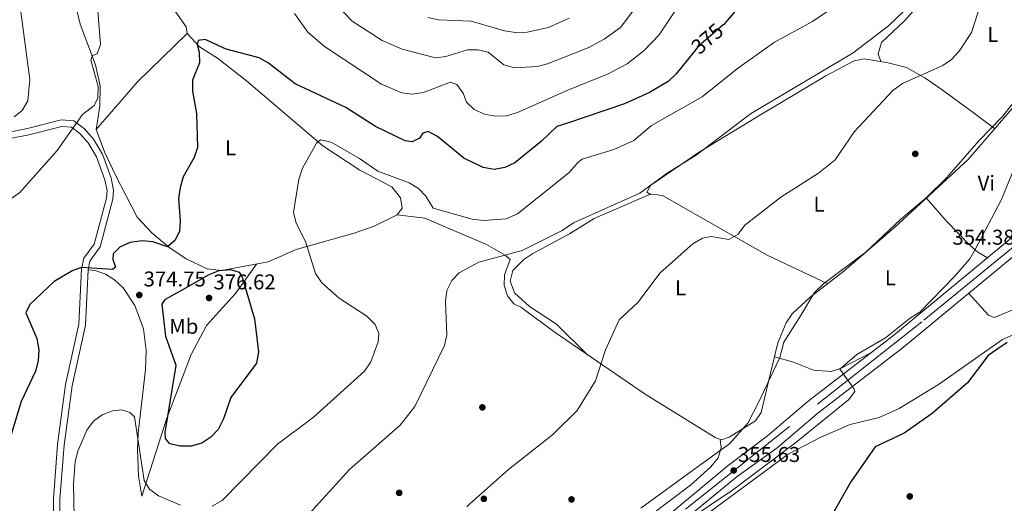
# Model space of a CAD drawing. Extents: x 573860 to 580774, y 687392 to 692094.
# Drawn here: x 575403 to 575864, y 690815 to 691041 of the extents above; entities that cross this region are included whole.
import ezdxf
from ezdxf.enums import TextEntityAlignment as Align

# ---------------------------------------------------------------- set-up
doc = ezdxf.new("R2010")
doc.units = 0
doc.header["$MEASUREMENT"] = 0
for name, pattern in [('DGN Style 3', [108.82293800000001, 77.73067, -31.092268]), ('DGN Style 4', [124.44680267000001, 62.18453600000001, -31.092268, 0.07773067, -31.092268]), ('DGN Style 5', [54.411469, 23.319201, -31.092268])]:
    doc.linetypes.add(name, pattern=pattern)
for name, color, linetype in [('Nivel 1', 7, 'Continuous'), ('Nivel 17', 7, 'Continuous'), ('Nivel 21', 7, 'Continuous'), ('Nivel 22', 7, 'Continuous'), ('Nivel 23', 7, 'Continuous'), ('Nivel 36', 7, 'Continuous'), ('Nivel 37', 7, 'Continuous'), ('Nivel 4', 7, 'Continuous'), ('Nivel 41', 7, 'Continuous'), ('Nivel 5', 7, 'Continuous'), ('Nivel 54', 7, 'Continuous'), ('Nivel 7', 7, 'Continuous')]:
    doc.layers.add(name, color=color, linetype=linetype)
doc.styles.add('Style-arial', font='arial.shx', dxfattribs={"bigfont": 'arialbig.shx'})
doc.styles.add('Style-ariali', font='ariali.shx', dxfattribs={"bigfont": 'arialibig.shx'})
doc.styles.add('Style-arialn', font='arialn.shx', dxfattribs={"bigfont": 'arialnbig.shx'})

# ---------------------------------------------------------------- blocks, each defined once
blk = doc.blocks.new('5PATER')
at = {"layer": 'Nivel 7', "linetype": 'Continuous', "lineweight": 0}
h = blk.add_hatch(color=53, dxfattribs=at)
edge = h.paths.add_edge_path()
edge.add_ellipse((0, 0), major_axis=(-1.095731442945027, -1.110710700472634), ratio=0.9994222409660319, start_angle=0, end_angle=360)
blk = doc.blocks.new('5PERFI')
at = {"layer": 'Nivel 17', "linetype": 'Continuous', "lineweight": 0}
h = blk.add_hatch(color=7, dxfattribs=at)
edge = h.paths.add_edge_path()
edge.add_arc((0, 0), 1.55999999938624, 315.0000000018422, 675.0000000018422)

msp = doc.modelspace()

# ---------------------------------------------------------------- linework, layer by layer
at = {"layer": 'Nivel 1', "color": 7, "linetype": 'Continuous', "lineweight": 0}
msp.add_polyline3d([(575694.0530000001, 690812.385, 357.113), (575719.3829999999, 690830.7860000001, 356.924), (575735.594, 690842.6229999999, 356.665), (575744.1799999999, 690852.2350000001, 356.993), (575749.45, 690862.4550000001, 356.072), (575756.217, 690876.7579999999, 355.013), (575759.098, 690882.888, 355.102), (575760.952, 690890.1529999999, 355.372), (575768.25, 690901.662, 356.327), (575775.2919999999, 690913.2960000001, 356.345), (575779.717, 690917.531, 355.939), (575799.47, 690932.4510000001, 355.47), (575815.7820000001, 690947.723, 355.894), (575827.6780000001, 690957.6170000001, 355.56), (575837.283, 690967.237, 355.365), (575852.307, 690984.28, 355.338), (575863.426, 690995.8200000001, 355.13), (575871.372, 691005.808, 355.013)], dxfattribs=at)
at = {"layer": 'Nivel 21', "color": 7, "linetype": 'Continuous', "lineweight": 13}
for points in [[(576054.064, 691391.3060000001, 348.15), (576045.4720000001, 691370.682, 348.436), (576024.943, 691325.871, 348.436), (575996.091, 691257.1329999999, 349.677), (575990.6740000001, 691243.4780000001, 349.994), (575988.426, 691237.811, 350.125), (575981.7860000001, 691221.0719999999, 350.513), (575964.7509999999, 691170.1070000001, 351.263), (575956.4879999999, 691143.4750000001, 351.853), (575943.19, 691093.51, 352.135), (575933.8940000001, 691059.199, 353.352), (575924.5160000001, 691026.2579999999, 353.295), (575914.4040000001, 691000.672, 352.903), (575903.78, 690979.4169999999, 353.187), (575890.811, 690961.854, 353.711), (575873.8629999999, 690944.065, 353.758), (575812.5419999999, 690893.4340000001, 354.164), (575772.3400000001, 690862.443, 354.975), (575753.3260000001, 690846.213, 355.381), (575734.878, 690832.341, 355.329), (575709.004, 690810.9550000001, 355.198), (575585.547, 690713.307, 357.343), (575556.6599999999, 690692.95, 357.357)], [(576059.4439999999, 691386.915, 348.25), (576051.6470000001, 691367.9809999999, 348.436), (576034.5619999999, 691330.6880000001, 348.436), (576031.1140000001, 691323.162, 348.436), (576027.919, 691315.55, 348.574), (576003.1200000001, 691256.4680000001, 349.643), (576002.3300000001, 691254.5860000001, 349.677), (575988.2960000001, 691219.2069999999, 350.499), (575988.05, 691218.587, 350.513), (575971.6100000001, 691168.0449999999, 351.263), (575963.371, 691141.4920000001, 351.853), (575950.1059999999, 691091.652, 352.135), (575940.794, 691057.281, 353.352), (575931.307, 691023.9550000001, 353.295), (575920.949, 690997.7490000001, 352.903), (575909.909, 690975.6599999999, 353.187), (575896.3049999999, 690957.2380000001, 353.711), (575878.753, 690938.814, 353.758), (575817.0090000001, 690887.834, 354.164), (575776.854, 690856.879, 354.975), (575757.807, 690840.621, 355.381), (575739.0760000001, 690827.2609999999, 355.329), (575713.1470000001, 690805.8300000001, 355.198)]]:
    msp.add_polyline3d(points, dxfattribs=at)
at = {"layer": 'Nivel 21', "color": 7, "linetype": 'Continuous', "lineweight": 0}
msp.add_polyline3d([(575388.9739999999, 690986.5549999999, 383.703), (575406.96, 690990.077, 381.716), (575422.696, 690994.1300000001, 380.064), (575428.649, 690993.7409999999, 379.702), (575433.592, 690990.013, 379.37), (575437.878, 690985.139, 378.771), (575442.03, 690978.092, 378.028), (575446.145, 690966.8589999999, 377.095), (575447.2579999999, 690961.2760000001, 376.73), (575446.929, 690956.98, 376.479), (575440.895, 690934.733, 375.27), (575436.182, 690928.087, 374.464), (575435.2849999999, 690924.038, 374.201), (575434.067, 690898.138, 373.369), (575427.8049999999, 690869.754, 371.644), (575424.078, 690841.868, 372.047), (575422.138, 690816.6259999999, 371.846), (575421.8230000001, 690791.372, 371.938)], dxfattribs=at)
at = {"layer": 'Nivel 21', "color": 7, "linetype": 'DGN Style 3', "lineweight": 0}
msp.add_polyline3d([(575418.7849999999, 690791.646, 371.938), (575419.098, 690816.7620000001, 371.846), (575421.0519999999, 690842.1869999999, 372.047), (575424.807, 690870.2849999999, 371.644), (575431.041, 690898.541, 373.369), (575432.2590000001, 690924.442, 374.201), (575433.3459999999, 690929.3459999999, 374.464), (575438.101, 690936.0519999999, 375.27), (575443.9180000001, 690957.4990000001, 376.479), (575444.193, 690961.092, 376.73), (575443.2080000001, 690966.034, 377.095), (575439.2690000001, 690976.787, 378.028), (575435.4040000001, 690983.3470000001, 378.771), (575431.513, 690987.7720000001, 379.37), (575427.544, 690990.7650000001, 379.702), (575422.9839999999, 690991.0630000001, 380.064), (575407.6329999999, 690987.1089999999, 381.716), (575389.4369999999, 690983.5460000001, 383.703)], dxfattribs=at)
at = {"layer": 'Nivel 22', "color": 30, "linetype": 'DGN Style 5', "lineweight": 30, "elevation": 375, "flags": 128}
msp.add_lwpolyline([(575732.6599999999, 691038.6410000001), (575720.852, 691028.422), (575718.574, 691025.557)], dxfattribs=at)
at = {"layer": 'Nivel 23', "color": 7, "linetype": 'DGN Style 4', "lineweight": 0}
msp.add_polyline3d([(576056.7749999999, 691389.0930000001, 348.188), (576054.777, 691384.446, 348.237), (576041.9569999999, 691355.8389999999, 348.436), (575997.409, 691253.659, 349.735), (575975.3049999999, 691190.6400000001, 350.944), (575947.962, 691102.9979999999, 352.078), (575930.2790000001, 691030.858, 353.305), (575917.017, 690999.3489999999, 352.905), (575905.9650000001, 690974.888, 353.249), (575874.6570000001, 690939.811, 353.77), (575825.5860000001, 690899.595, 354.092), (575763.696, 690850.673, 355.204), (575645.371, 690756.754, 356.336), (575587.017, 690709.9040000001, 357.343), (575548.9310000001, 690684.135, 357.37)], dxfattribs=at)
at = {"layer": 'Nivel 36', "color": 92, "linetype": 'Continuous', "lineweight": 0}
for points in [[(575428.308, 691089.158, 383.933), (575429.764, 691082.9610000001, 382.724), (575429.592, 691078.1000000001, 382.09), (575427.683, 691069.8430000001, 381.717), (575427.875, 691054.8470000001, 381.174), (575431.6410000001, 691038.909, 380.257), (575438.7320000001, 691019.9070000001, 379.702), (575440.987, 691010.075, 379.553), (575440.733, 691000.612, 379.5), (575439.01, 690989.6130000001, 379.3), (575458.496, 691011.98, 377.642), (575481.746, 691034.493, 376.278), (575481.175, 691037.604, 376.681), (575473.149, 691049.254, 378.181), (575465.939, 691061.6159999999, 379.501), (575462.2080000001, 691075.9569999999, 381.788), (575457.7050000001, 691086.067, 382.263), (575453.8189999999, 691089.99, 382.522), (575448.962, 691091.148, 383.067), (575438.922, 691090.6610000001, 384.134)], [(575895.2790000001, 691036.6869999999, 354.323), (575863.473, 691057.6400000001, 359.108), (575848.3600000001, 691065.1699999999, 362.031), (575843.26, 691066.0430000001, 362.792), (575839.6470000001, 691064.669, 363.248), (575835.9569999999, 691061.267, 363.042), (575831.7479999999, 691056.7320000001, 362.437), (575817.6410000001, 691040.5789999999, 363.248), (575806.6710000001, 691030.4140000001, 362.899), (575805.0930000001, 691025.004, 362.086), (575806.4010000001, 691021.398, 361.224)], [(575439.01, 690989.6130000001, 379.501), (575442.922, 690979.179, 378.084), (575448.0020000001, 690968.561, 378.09), (575458.263, 690948.581, 376.415), (575465.149, 690941.3160000001, 375.945), (575473.034, 690934.5700000001, 375.35), (575481.2080000001, 690929.1059999999, 374.612), (575491.02, 690924.51, 374.152), (575497.7930000001, 690923.702, 374.062), (575519.5700000001, 690927.702, 372.652), (575532.672, 690933.5150000001, 370.436), (575559.838, 690941.115, 369.228), (575569.1780000001, 690944.358, 369.41), (575579.9739999999, 690949.716, 369.63), (575582.2509999999, 690952.7450000001, 369.228), (575581.5390000001, 690957.679, 369.411), (575577.52, 690962.7720000001, 369.245), (575562.504, 690970.534, 369.6), (575545.112, 690981.962, 370.381), (575509.47, 691012.423, 372.829), (575495.95, 691023.027, 374.062), (575487.399, 691028.304, 375.086), (575481.746, 691034.493, 375.875)], [(575698.74, 690959.27, 363.004), (575696.7760000001, 690960.3600000001, 363.409), (575698.801, 690963.6510000001, 363.815), (575721.8929999999, 690979.317, 363.484), (575748.4310000001, 690995.5900000001, 363.899), (575780.5700000001, 691014.781, 362.393), (575793.895, 691021.825, 361.786), (575798.6229999999, 691022.6259999999, 361.786), (575809.8970000001, 691020.8459999999, 360.973), (575818.3330000001, 691018.6030000001, 360.164), (575827.0050000001, 691013.8400000001, 358.818), (575835.1030000001, 691008.125, 357.282), (575849.6399999999, 690997.5619999999, 357.019), (575859.666, 690990.037, 355.009)], [(575868.797, 691000.6030000001, 354.949), (575847.233, 690975.6499999999, 355.091), (575812.8759999999, 690943.9950000001, 355.915), (575789.1340000001, 690923.3060000001, 355.104), (575773.3500000001, 690911.1840000001, 356.525), (575764.8829999999, 690903.337, 356.476), (575762.0109999999, 690899.1610000001, 355.987), (575758.2050000001, 690889.858, 355.116), (575754.658, 690874.923, 354.972), (575750.3300000001, 690857.2080000001, 356.726), (575747.648, 690853.3060000001, 357.129), (575735.382, 690845.6270000001, 357.097), (575731.7779999999, 690844.4439999999, 356.726), (575728.7779999999, 690845.45, 356.726), (575696.1329999999, 690865.781, 358.953), (575653.8670000001, 690894.6070000001, 361.377), (575637.8430000001, 690906.4680000001, 362.982), (575634.551, 690908.092, 362.982), (575631.595, 690911.808, 363.367), (575630.0660000001, 690916.5660000001, 363.788), (575630.281, 690921.6359999999, 364.191), (575632.851, 690928.7949999999, 364.996), (575630.47, 690930.784, 365.205), (575621.7760000001, 690935.7409999999, 365.661), (575592.953, 690948.185, 366.816), (575579.9739999999, 690949.716, 370.234)], [(575847.5020000001, 690913.0109999999, 353.963), (575856.7520000001, 690902.696, 353.911), (575859.469, 690901.6880000001, 353.557), (575869.7579999999, 690905.8600000001, 353.151), (575876.338, 690909.5220000001, 353.151), (575888.8800000001, 690919.2960000001, 352.745), (575897.02, 690926.835, 351.934), (575907.466, 690931.645, 352.34), (575911.1470000001, 690935.0290000001, 352.479), (575920.2379999999, 690943.73, 352.745), (575918.02, 690947.9269999999, 353.151), (575914.773, 690951.76, 353.37), (575902.1840000001, 690965.199, 353.484)], [(575781.561, 690917.49, 355.785), (575753.1680000001, 690930.7960000001, 358.042), (575704.1910000001, 690958.754, 362.477), (575699.436, 690959.4439999999, 362.948), (575697.7339999999, 690959.0179999999, 363.087), (575672.1300000001, 690947.9240000001, 363.493), (575660.6610000001, 690940.787, 363.493), (575643.479, 690931.6780000001, 363.493), (575639.3130000001, 690928.8630000001, 363.251), (575634.131, 690923.6229999999, 362.682), (575632.858, 690918.6359999999, 362.487), (575634.9739999999, 690913.271, 362.276), (575641.9650000001, 690906.754, 361.87), (575654.49, 690898.466, 360.809), (575669.26, 690884.1089999999, 360.494)], [(575827.676, 690957.631, 355.56), (575836.973, 690946.8740000001, 355.081), (575848.0220000001, 690935.527, 355.154), (575851.727, 690932.1599999999, 354.66), (575856.3219999999, 690929.5819999999, 353.874)], [(575514.0830000001, 690926.6939999999, 372.651), (575504.338, 690912.8300000001, 377.191), (575490.784, 690897.9140000001, 376.272), (575483.507, 690884.371, 376.913), (575472.148, 690854.5430000001, 373.993), (575462.9979999999, 690825.8640000001, 370.636), (575460.479, 690818.078, 369.025), (575458.8770000001, 690827.396, 369.185), (575458.388, 690839.963, 369.586), (575458.685, 690847.615, 369.83), (575462.237, 690877.3910000001, 371.455), (575462.442, 690886.4510000001, 371.845), (575461.192, 690896.28, 372.594), (575457.216, 690907.2820000001, 373.281), (575451.6950000001, 690915.557, 373.641), (575447.74, 690919.3489999999, 373.859), (575443.459, 690921.959, 374.145), (575438.5449999999, 690923.6470000001, 374.665), (575435.2849999999, 690924.038, 374.262)], [(575881.6869999999, 690899.3400000001, 349.767), (575863.3729999999, 690891.2919999999, 349.767), (575833.4210000001, 690870.385, 350.939), (575814.9410000001, 690859.044, 351.023), (575805.663, 690854.9280000001, 350.878), (575791.9950000001, 690851.6100000001, 350.579), (575778.2820000001, 690845.6570000001, 351.647), (575763.087, 690837.7239999999, 352.76), (575715.341, 690802.44, 353.013)], [(575801.6969999999, 690885.074, 354.382), (575787.898, 690877.906, 354.787), (575783.0619999999, 690876.4199999999, 354.94), (575774.838, 690877.051, 355.193), (575765.5419999999, 690880.747, 355.226), (575756.6399999999, 690883.2679999999, 355.052)], [(575527.5719999999, 690702.0349999999, 359.711), (575537.821, 690700.574, 360.194), (575548.203, 690702.0460000001, 359.711), (575558.733, 690705.821, 359.711), (575576.0549999999, 690715.7749999999, 358.899), (575621.2930000001, 690747.8859999999, 357.077), (575637.1740000001, 690760.0050000001, 356.064), (575660.1710000001, 690780.2, 356.868), (575717.358, 690823.1699999999, 356.871), (575726.8770000001, 690831.837, 356.871), (575730.1969999999, 690835.986, 356.922), (575731.5719999999, 690840.743, 356.887), (575731.121, 690844.6640000001, 356.726)]]:
    msp.add_polyline3d(points, dxfattribs=at)
at = {"layer": 'Nivel 4', "color": 30, "linetype": 'Continuous', "lineweight": 30, "flags": 128}
for points, elevation in [([(575746.5090000001, 691054.7679999999), (575732.6740000001, 691038.6529999999), (575732.6599999999, 691038.6410000001)], 375), ([(575532.2409999999, 691011.05), (575519.699, 691020.7039999999), (575515.3559999999, 691023.1799999999), (575499.9180000001, 691027.23), (575490.1780000001, 691031.7890000001), (575486.7790000001, 691031.2450000001), (575486.3470000001, 691029.408), (575487.2720000001, 691025.881), (575487.4580000001, 691020.8729999999), (575484.1740000001, 691012.646), (575484.246, 691007.6429999999), (575486.081, 690997.173), (575486.548, 690981.158), (575484.969, 690976.5249999999), (575479.7649999999, 690967.51), (575478.365, 690962.4739999999), (575477.649, 690957.408), (575478.443, 690946.9550000001), (575478.065, 690941.969), (575475.9680000001, 690937.7450000001), (575472.456, 690934.7010000001), (575465.592, 690936.9990000001), (575460.6100000001, 690937.466), (575454.966, 690936.709), (575450.371, 690934.747), (575447.0800000001, 690931.4510000001), (575446.8230000001, 690928.781), (575448.1780000001, 690925.1840000001), (575446.7339999999, 690924.058), (575432.162, 690925.0349999999), (575428.1710000001, 690923.646), (575419.3700000001, 690918.5), (575407.9709999999, 690907.682), (575406.165, 690903.878), (575411.355, 690891.7990000001), (575412.2039999999, 690886.466), (575411.983, 690881.415), (575410.7409999999, 690876.544), (575404.004, 690862.283), (575399.2339999999, 690846.9890000001)], 375), ([(575718.574, 691025.557), (575710.6570000001, 691015.601), (575706.881, 691012.1400000001), (575698.04, 691006.9720000001), (575686.4029999999, 691001.672), (575659.757, 690992.6300000001), (575654.7960000001, 690991.1100000001), (575647.6229999999, 690984.1240000001), (575635.0560000001, 690974.071), (575630.3700000001, 690971.7790000001), (575625.4269999999, 690970.9739999999), (575620.264, 690971.841), (575611.1980000001, 690976.23), (575598.8670000001, 690986.3570000001), (575594.4450000001, 690988.692), (575592.0630000001, 690987.9180000001), (575590.402, 690985.5560000001), (575587.0460000001, 690983.8500000001), (575583.6699999999, 690984.314), (575569.7890000001, 690991.094), (575555.9480000001, 690999.9450000001), (575532.2409999999, 691011.05)], 375), ([(575478.564, 690914.1059999999), (575492.023, 690921.834), (575496.6640000001, 690923.693), (575501.8970000001, 690924.1810000001), (575505.9780000001, 690922.8740000001), (575507.5009999999, 690920.456), (575513.209, 690901.034), (575515.037, 690885.54), (575514.1359999999, 690880.311), (575502.081, 690864.271), (575498.6910000001, 690854.1939999999), (575496.1769999999, 690849.325), (575492.7220000001, 690845.5970000001), (575488.5619999999, 690842.8219999999), (575483.521, 690841.504), (575478.439, 690841.4569999999), (575473.574, 690842.5689999999), (575471.4750000001, 690844.9650000001), (575471.3910000001, 690847.925), (575476.4569999999, 690879.1229999999), (575471.628, 690892.767), (575469.9140000001, 690907.8319999999), (575471.517, 690910.2420000001), (575478.564, 690914.1059999999)], 375), ([(575865.537, 690889.9539999999), (575860.6359999999, 690886.7409999999), (575856.564, 690883.81), (575846.906, 690871.1340000001), (575830.433, 690856.764), (575817.382, 690847.601), (575803.763, 690841.084), (575792.3670000001, 690824.6950000001), (575781.8640000001, 690806.409)], 350)]:
    msp.add_lwpolyline(points, dxfattribs=dict(at, elevation=elevation))
at = {"layer": 'Nivel 5', "color": 30, "linetype": 'Continuous', "lineweight": 0, "flags": 128}
for points, elevation in [([(575703.351, 691062.544), (575684.5860000001, 691037.3160000001), (575676.95, 691031.8219999999), (575669.666, 691028.0220000001), (575650.379, 691020.2919999999), (575645.4450000001, 691019.092), (575634.976, 691018.477), (575629.9839999999, 691019.854), (575622.54, 691025.7409999999), (575617.8360000001, 691026.8910000001), (575612.834, 691026.909), (575602.835, 691023.7509999999), (575597.8589999999, 691023.1799999999), (575582.308, 691027.257), (575573.0190000001, 691031.2180000001), (575558.872, 691040.379), (575551.7450000001, 691047.7420000001)], 385), ([(575856.8489999999, 691059.783), (575848.8030000001, 691035.003), (575843.077, 691026.264), (575839.5109999999, 691022.423), (575835.422, 691019.544), (575816.4979999999, 691011.1869999999), (575812.023, 691007.9469999999), (575794.0050000001, 690988.692), (575784.9909999999, 690975.372), (575777.182, 690969.1400000001), (575759.5900000001, 690957.97), (575742.781, 690944.8940000001), (575739.5760000001, 690940.645), (575735.3019999999, 690938.111), (575726.935, 690939.561), (575722.845, 690938.791), (575718.422, 690936.0819999999), (575703.1170000001, 690922.52), (575692.713, 690908.709), (575683.946, 690900.6240000001), (575677.479, 690886.477), (575672.757, 690872.0419999999), (575664.281, 690858.1599999999), (575652.77, 690846.7239999999), (575632.0619999999, 690830.506), (575612.6399999999, 690813.263)], 360), ([(575402.611, 691054.1410000001), (575407.9950000001, 691013.0989999999), (575407.0560000001, 691003.06), (575404.4739999999, 690998.558), (575400.7520000001, 690995.497)], 385), ([(575439.862, 691045.1300000001), (575441.098, 691029.4550000001), (575439.5050000001, 691024.979), (575437.3859999999, 691024.3289999999), (575436.5460000001, 691022.2990000001), (575440.0660000001, 691009.767), (575439.9240000001, 691004.4040000001), (575438.095, 691000.8630000001), (575432.7180000001, 690996.6599999999), (575420.767, 690979.7280000001), (575403.314, 690960.1939999999), (575394.328, 690953.8230000001)], 380), ([(575788.4280000001, 691049.693), (575774.3700000001, 691040.2069999999), (575756.5700000001, 691030.4299999999), (575739.3659999999, 691018.1840000001), (575722.8300000001, 691004.881), (575699.1140000001, 690991.523), (575690.834, 690984.5120000001), (575681.4010000001, 690980.2479999999), (575666.554, 690975.6910000001), (575664.5760000001, 690974.1799999999), (575663.7890000001, 690973.1980000001), (575660.2849999999, 690969.4140000001), (575636.256, 690950.1840000001), (575631.0149999999, 690947.777), (575620.5290000001, 690947.075), (575615.071, 690947.7390000001), (575596.905, 690952.817), (575593.425, 690958.412), (575590.0279999999, 690962.0789999999), (575585.6540000001, 690964.733), (575570.9110000001, 690970.1400000001), (575562.413, 690976.051), (575549.0160000001, 690983.692), (575544.121, 690984.7220000001), (575542.162, 690983.288), (575535.736, 690971.574), (575534.021, 690966.446), (575531.533, 690950.7849999999), (575532.6869999999, 690945.9210000001), (575537.2479999999, 690936.685), (575541.726, 690922.2339999999), (575544.717, 690917.9210000001), (575552.888, 690910.683), (575565.7250000001, 690902.236), (575569.692, 690898.3940000001), (575571.4099999999, 690894.244), (575571.1030000001, 690890.2450000001), (575567.682, 690880.8389999999), (575564.689, 690876.6170000001), (575540.6799999999, 690854.898), (575523.9809999999, 690842.3640000001), (575498.0430000001, 690816.0830000001), (575493.3289999999, 690813.4439999999)], 370), ([(575711.672, 691047.463), (575702.592, 691033.8910000001), (575695.5390000001, 691026.5830000001), (575687.6340000001, 691020.327), (575678.369, 691015.52), (575659.926, 691008.01), (575636.256, 690997.5360000001), (575631.1410000001, 690995.95), (575626.142, 690995.8), (575620.845, 690996.8), (575616.051, 690999.0549999999), (575612.423, 691002.497), (575610.824, 691006.5730000001), (575607.9299999999, 691010.6440000001), (575604.993, 691011.763), (575592.2490000001, 691006.9550000001), (575587.0689999999, 691006.158), (575582.1129999999, 691006.798), (575572.6599999999, 691010.771), (575546.0290000001, 691028.4839999999), (575538.1840000001, 691035.2150000001), (575531.997, 691043.862)], 380), ([(575821.2339999999, 691048.912), (575809.9510000001, 691038.1780000001), (575793.47, 691025.5), (575745.3740000001, 690996.902), (575719.895, 690977.673), (575706.3389999999, 690969.1529999999), (575693.602, 690959.8260000001), (575662.4750000001, 690945.963), (575657.213, 690942.2990000001), (575638.534, 690932.976), (575618.163, 690927.4880000001), (575609.0800000001, 690922.6089999999), (575605.6059999999, 690919.0220000001), (575603.3, 690914.23), (575602.585, 690909.1229999999), (575603.273, 690893.5460000001), (575602.149, 690888.5419999999), (575588.2320000001, 690860.0320000001), (575581.3470000001, 690851.2960000001), (575557.6240000001, 690830.52), (575535.706, 690806.4340000001)], 365), ([(575660.4380000001, 691041.676), (575650.882, 691037.395), (575640.7820000001, 691035.098), (575635.4240000001, 691034.9809999999), (575630.2919999999, 691035.7350000001), (575614.669, 691040.301), (575599.3, 691040.9990000001), (575594.398, 691041.983)], 390), ([(575874.916, 690986.362), (575862.8389999999, 690956.8600000001), (575850.5930000001, 690933.4639999999), (575848.0430000001, 690929.1610000001), (575840.71, 690920.6400000001), (575824.574, 690904.084), (575820.246, 690901.547), (575808.5050000001, 690892.1950000001), (575795.159, 690884.2890000001), (575787.1840000001, 690877.4950000001), (575793.818, 690868.4739999999), (575794.1499999999, 690867.0800000001), (575791.19, 690863.179), (575766.537, 690843.1980000001), (575736.987, 690820.8630000001), (575714.5959999999, 690805.851)], 355), ([(575478.5430000001, 690813.835), (575468.304, 690818.1699999999), (575464.067, 690821.372), (575461.5109999999, 690825.4010000001), (575457.0519999999, 690855.1810000001), (575454.8659999999, 690857.28), (575451.1100000001, 690858.5079999999), (575446.75, 690858.044), (575441.933, 690856.0590000001), (575437.8740000001, 690853.1440000001), (575434.6740000001, 690848.9539999999), (575430.446, 690839.1680000001), (575429.291, 690834.301), (575428.524, 690823.8570000001), (575428.712, 690808.031)], 370)]:
    msp.add_lwpolyline(points, dxfattribs=dict(at, elevation=elevation))
at = {"layer": 'Nivel 54', "color": 9, "linetype": 'Continuous', "lineweight": 0}
for points in [[(575873.8629999999, 690944.065, 353.758), (575812.5419999999, 690893.4340000001, 354.164), (575772.3400000001, 690862.443, 354.975), (575753.3260000001, 690846.213, 355.381), (575734.878, 690832.341, 355.329), (575709.004, 690810.9550000001, 355.198)], [(575713.1470000001, 690805.8300000001, 355.198), (575739.0760000001, 690827.2609999999, 355.329), (575757.807, 690840.621, 355.381), (575776.854, 690856.879, 354.975), (575817.0090000001, 690887.834, 354.164), (575878.753, 690938.814, 353.758)]]:
    msp.add_polyline3d(points, dxfattribs=at)

# ---------------------------------------------------------------- block references
at = {"layer": 'Nivel 17', "color": 7, "linetype": 'Continuous', "lineweight": 0}
for p in [(575822.5160000001, 690978.226, 356.868), (575619.865, 690859.6100000001, 361.569), (575580.909, 690819.6259999999, 361.972), (575819.9269999999, 690817.9569999999, 348.144), (575620.551, 690816.8189999999, 359.353), (575661.601, 690816.5530000001, 358.144)]:
    msp.add_blockref('5PERFI', p, dxfattribs=at)
at = {"layer": 'Nivel 7', "color": 53, "linetype": 'Continuous', "lineweight": 0}
for p in [(575459.2820000001, 690912.1780000001, 374.748), (575491.932, 690910.807, 376.618), (575737.5050000001, 690830.068, 355.628)]:
    msp.add_blockref('5PATER', p, dxfattribs=at)

# ---------------------------------------------------------------- texts
at = {"layer": 'Nivel 37', "color": 92, "linetype": 'Continuous', "lineweight": 0, "style": 'Style-arialn'}
for s, p in [('L', (575858.8071597833, 691034.0490009999, 358.755)), ('L', (575502.0011597835, 690981.037001, 373.442)), ('Vi', (575855.7575199557, 690964.555001, 355.04)), ('L', (575777.4401597835, 690954.638001, 358.656)), ('L', (575810.8691597835, 690920.1640009999, 355.267)), ('L', (575712.6701597834, 690915.5080009999, 359.091)), ('Mb', (575480.0878623526, 690897.520001, 375.58))]:
    msp.add_text(s, height=7.000002, dxfattribs=at).set_placement(p, align=Align.MIDDLE_CENTER)
at = {"layer": 'Nivel 41', "color": 7, "linetype": 'Continuous', "lineweight": 0, "style": 'Style-ariali'}
msp.add_text('375', height=7.000002, rotation=40.87358069295221, dxfattribs=at).set_placement((575725.1405320119, 691032.1327175475, 375), align=Align.MIDDLE_CENTER)
at = {"layer": 'Nivel 41', "color": 7, "linetype": 'Continuous', "lineweight": 0, "style": 'Style-arial'}
for s, p in [('354.38', (575839.895, 690935.7250000001, 354.381)), ('374.75', (575461.2679999999, 690916.1780000001, 374.748)), ('376.62', (575493.9839999999, 690914.807, 376.618)), ('355.63', (575739.49, 690834.068, 355.628))]:
    msp.add_text(s, height=7.000002, dxfattribs=at).set_placement(p)

doc.saveas('drawing.dxf')
